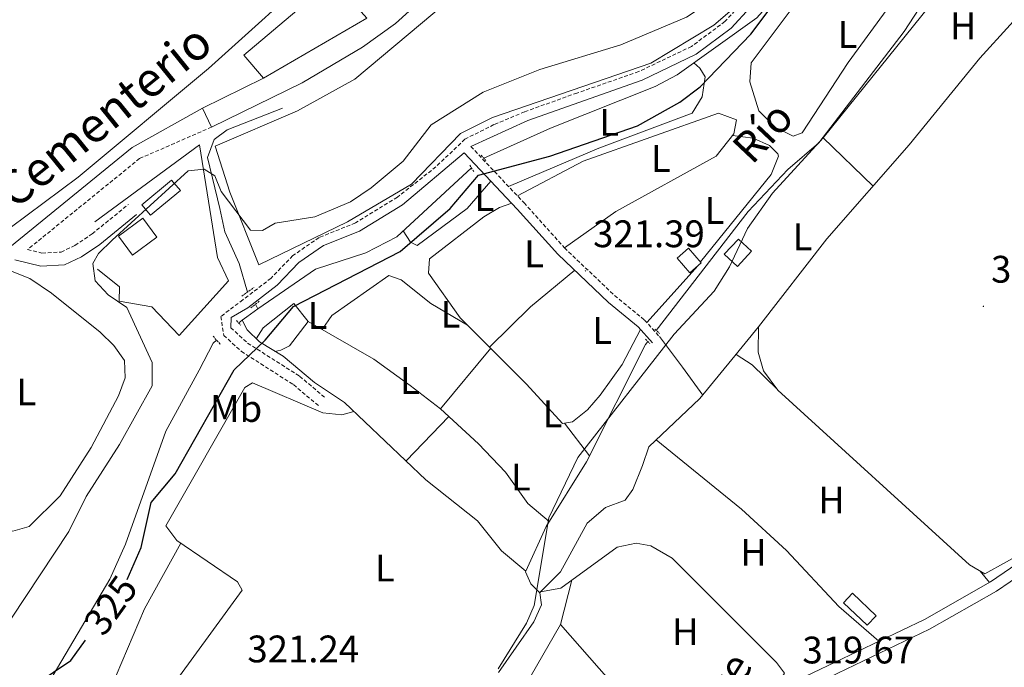
# Model space of a CAD drawing. Units: metres. Extents: x 607762 to 612263, y 4652524 to 4655563.
# Drawn here: x 610279 to 610536, y 4653254 to 4653423 of the extents above; entities that cross this region are included whole.
import ezdxf
from ezdxf.enums import TextEntityAlignment as Align

# ---------------------------------------------------------------- set-up
doc = ezdxf.new("R2010")
doc.units = ezdxf.units.M
doc.header["$MEASUREMENT"] = 0
doc.linetypes.add('TRAZOS', pattern=[0.75, 0.5, -0.25])
doc.linetypes.add('TRAZOSX2', pattern=[1.5, 1, -0.5])
for name, color, linetype, lineweight in [('Carátula', 7, 'Continuous', 5), ('Level 11', 142, 'TRAZOSX2', 13), ('Level 13', 5, 'Continuous', 0), ('Level 15', 1, 'Continuous', 0), ('Level 16', 19, 'Continuous', 0), ('Level 20', 19, 'Continuous', 0), ('Level 21', 19, 'Continuous', 0), ('Level 36', 19, 'Continuous', 40), ('Level 37', 92, 'Continuous', 0), ('Level 4', 36, 'Continuous', 30), ('Level 41', 19, 'Continuous', 0), ('Level 43', 5, 'Continuous', 0), ('Level 44', 19, 'Continuous', 0), ('Level 5', 36, 'Continuous', 0), ('Level 52', 1, 'Continuous', 13), ('Level 54', 13, 'Continuous', 0), ('Level 7', 1, 'Continuous', 0)]:
    doc.layers.add(name, color=color, linetype=linetype, lineweight=lineweight)
doc.styles.add('Arial', font='ARIAL.TTF', dxfattribs={"height": 0.2})

# ---------------------------------------------------------------- blocks, each defined once
blk = doc.blocks.new('5PATER')
at = {"layer": 'Carátula', "linetype": 'Continuous', "lineweight": 5}
h = blk.add_hatch(color=250, dxfattribs=at)
edge = h.paths.add_edge_path()
edge.add_ellipse((0, 0), major_axis=(-1.33, -1.34), ratio=0.999422, start_angle=0, end_angle=360)

msp = doc.modelspace()

# ---------------------------------------------------------------- linework, layer by layer
at = {"layer": 'Level 11', "color": 142, "linetype": 'Continuous', "lineweight": 13}
for points in [[(610539, 4653467.94, 320.67), (610536.34, 4653465.73, 320.65), (610533.64, 4653461.53, 320.63), (610520.11, 4653435.82, 320.58), (610509.65, 4653419.76, 320.61), (610487.39, 4653390.72, 320.55), (610479.28, 4653383.69, 320.59), (610468.95, 4653372.81, 320.63), (610444.96, 4653341.71, 320.98)], [(610442.75, 4653338.84, 320.98), (610442.13, 4653338.04, 321), (610426.74, 4653307.42, 321.02), (610416.18, 4653290.5, 321), (610410.92, 4653278.9, 320.9)], [(610410.92, 4653278.9, 320.9), (610410.82, 4653278.67, 320.9), (610412.2, 4653275.56, 320.88), (610414.52, 4653273.26, 320.92)], [(610414.52, 4653273.26, 320.92), (610415.03, 4653270.09, 320.96), (610412.98, 4653265.63, 320.96), (610403.8, 4653252.43, 320.94)]]:
    msp.add_polyline3d(points, dxfattribs=at)
at = {"layer": 'Level 13', "color": 5, "linetype": 'Continuous', "lineweight": 0, "ltscale": 0.5}
for points in [[(610399.93, 4653386.69, 325.15), (610417.34, 4653394.54, 324.97), (610444.63, 4653405.39, 324.91), (610450.37, 4653408.47, 324.98), (610471.19, 4653423.31, 325.29), (610477.79, 4653430.8, 325.37), (610489.83, 4653447.85, 325.52), (610517.37, 4653495.46, 325.45), (610521.47, 4653499.72, 325.44), (610535.24, 4653510.29, 325.06)], [(610414.77, 4653273.5, 320.23), (610419.95, 4653278.67, 320.01), (610422.39, 4653283.11, 319.93), (610426.92, 4653291.38, 319.78), (610431.69, 4653295.48, 319.68), (610436.8, 4653297.42, 319.64), (610438.82, 4653300.24, 319.57), (610441.34, 4653306.48, 319.39), (610442.98, 4653311.36, 319.37), (610456.36, 4653323.92, 319.3), (610464.71, 4653334.11, 319.28), (610471.63, 4653342.64, 319.24), (610489.44, 4653365.61, 319.22), (610510.98, 4653390.2, 319.16), (610529.39, 4653412.81, 319.16), (610545.26, 4653430.26, 319.01), (610548.46, 4653433.2, 318.91), (610550.84, 4653433.08, 318.81), (610553.36, 4653430.62, 318.83), (610554.94, 4653429.22, 319.06), (610556.38, 4653428.83, 319.2)], [(610347.39, 4653399.76, 330.93), (610332.92, 4653394.05, 331.22), (610329.55, 4653391.52, 331.18), (610327.85, 4653386.86, 330.95), (610331.01, 4653373.57, 329.29), (610332.36, 4653367.44, 327.34), (610336.12, 4653359.19, 326.45), (610338.3, 4653351.75, 326.39)], [(610396.73, 4653384.16, 325.14), (610377.25, 4653366.17, 325.02), (610369.11, 4653362.02, 324.99), (610356.02, 4653357.73, 324.96), (610340.99, 4653347.33, 325.05)], [(610336.87, 4653344.37, 325.27), (610338.06, 4653345.3, 325.06), (610340.99, 4653347.33, 325.05)], [(610340.33, 4653348.55, 326.66), (610340.99, 4653347.33, 325.05)], [(610335.99, 4653343.68, 325.43), (610336.87, 4653344.37, 325.27)], [(610336.87, 4653344.37, 325.27), (610338.13, 4653341.84, 325.04), (610341.38, 4653338.72, 324.28), (610347.53, 4653334.97, 323.34), (610355.74, 4653328.14, 321.75), (610363.54, 4653322.92, 321.65), (610384.78, 4653302.76, 320.98), (610398.3, 4653292.05, 321.17), (610404.55, 4653284.18, 321.22), (610410.92, 4653278.9, 320.9)], [(610330.21, 4653339.16, 325.43), (610329.3, 4653338.44, 325.68), (610325.68, 4653331.31, 325.82), (610316.91, 4653315.44, 325.55), (610306.46, 4653285.92, 325.22), (610302.35, 4653276.81, 325.19), (610284.37, 4653246.43, 325.19), (610277.42, 4653239.25, 325.1), (610261.01, 4653226.22, 324.73), (610249.39, 4653215.53, 324.52), (610217.06, 4653193.08, 324.42), (610198.8, 4653182.65, 324.36), (610161.04, 4653155.17, 324.54), (610136.68, 4653138.75, 324.88), (610125.63, 4653128.55, 324.97), (610114.82, 4653115.05, 325.05)], [(610414.77, 4653273.5, 320.23), (610420.07, 4653274.43, 320.19), (610434.78, 4653285.11, 320.19), (610439.68, 4653286.16, 320.19), (610443.54, 4653285.49, 320.19), (610449.14, 4653282.27, 320.22), (610476.36, 4653255.02, 320.22), (610478.39, 4653252.3, 320.22), (610477.13, 4653250.12, 320.22), (610455.55, 4653227.15, 320.13)], [(610414.52, 4653273.26, 320.92), (610414.77, 4653273.5, 320.23)]]:
    msp.add_polyline3d(points, dxfattribs=at)
at = {"layer": 'Level 15', "color": 1, "linetype": 'Continuous', "lineweight": 0}
for points in [[(610310.71, 4653374.5, 333.29), (610318.46, 4653380.96, 333.33), (610320.73, 4653378.23, 333.35), (610312.98, 4653371.77, 333.35), (610310.71, 4653374.5, 333.29)], [(610304.6, 4653366.31, 331.73), (610310.97, 4653371.03, 331.71), (610314.62, 4653366.09, 331.57), (610308.25, 4653361.38, 331.57), (610304.6, 4653366.31, 331.73)], [(610462.7, 4653361.61, 323.57), (610466.42, 4653365.58, 323.18), (610469.84, 4653362.37, 322.49), (610466.13, 4653358.41, 322.49), (610462.7, 4653361.61, 323.57)], [(610453.75, 4653356.78, 323.63), (610450.44, 4653360.6, 323.68), (610453.4, 4653363.17, 323.72), (610456.71, 4653359.35, 323.72), (610453.75, 4653356.78, 323.63)], [(610493.85, 4653270.63, 322.41), (610499.96, 4653264.79, 322.35), (610502.32, 4653267.25, 322.23), (610496.2, 4653273.1, 322.23), (610493.85, 4653270.63, 322.41)]]:
    msp.add_polyline3d(points, dxfattribs=at)
at = {"layer": 'Level 16', "color": 1, "linetype": 'Continuous', "lineweight": 13, "ltscale": 0.5}
for points in [[(610507.96, 4653496.58, 328.09), (610500.68, 4653476.77, 328.23), (610465.39, 4653425.98, 328.34), (610459.95, 4653421.4, 328.23), (610443.5, 4653411.47, 328.23), (610402.25, 4653397.34, 328.25), (610393.88, 4653393.16, 328.29), (610381.03, 4653379.9, 328.44), (610364.35, 4653370.06, 328.58), (610341.24, 4653358.87, 328.46), (610333.69, 4653377.8, 332.48), (610329.85, 4653389.81, 332.48), (610351.27, 4653399.01, 332.38), (610366.24, 4653407.27, 332.44), (610397.37, 4653433.45, 332.79)], [(610419.94, 4653264.98, 321.07), (610437.65, 4653244.89, 321.44)]]:
    msp.add_polyline3d(points, dxfattribs=at)
at = {"layer": 'Level 20', "color": 19, "linetype": 'Continuous', "lineweight": 0, "ltscale": 0.5}
msp.add_polyline3d([(610298.41, 4653370.1, 332.13), (610325.69, 4653390.19, 331.73), (610330.39, 4653360.78, 329.06), (610333.31, 4653354.65, 328.85), (610320.39, 4653340.42, 329.33), (610313.28, 4653347.86, 329.6), (610304.79, 4653349.35, 330.1), (610304.84, 4653353.11, 329.62), (610299.12, 4653357.73, 330.64)], dxfattribs=at)
at = {"layer": 'Level 21', "color": 19, "linetype": 'Continuous', "lineweight": 13}
for points in [[(610551.86, 4653584.27, 330.99), (610512.19, 4653551.65, 331.34), (610467.04, 4653508.34, 331.51), (610446.04, 4653486.59, 331.96), (610425.63, 4653467.84, 332.56), (610411.74, 4653453.42, 332.36), (610376.86, 4653421.84, 332.06), (610368.3, 4653415.65, 332.02), (610352.55, 4653406.38, 331.91), (610328.89, 4653394.79, 331.73)], [(610342.45, 4653407.53, 331.96), (610337.31, 4653413.58, 332.04), (610360.55, 4653433.28, 332.02), (610369.42, 4653423.22, 332.02)], [(610328.89, 4653394.79, 331.73), (610326.48, 4653399.72, 331.73), (610342.45, 4653407.53, 331.96)], [(610319.88, 4652957.67, 322.53), (610319.48, 4652960.04, 322.54), (610316.98, 4652968.06, 322.56), (610314.16, 4652985.58, 322.55), (610314.38, 4652995.22, 322.5), (610317.13, 4653004.39, 322.44), (610325.03, 4653015.72, 321.91), (610339.33, 4653033.37, 321.71), (610347.66, 4653045.84, 321.41), (610371.04, 4653088.42, 321), (610424.21, 4653179.33, 320.07), (610433.83, 4653194.44, 320.03), (610455.08, 4653224.62, 319.8), (610475.8, 4653246.84, 319.43), (610480.01, 4653249.55, 319.41), (610514.95, 4653266.29, 319.02), (610532.2, 4653276.1, 318.74), (610549.77, 4653288.13, 318.74)], [(610322.83, 4652957.72, 322.53), (610322.31, 4652960.72, 322.54), (610319.82, 4652968.73, 322.56), (610317.07, 4652985.78, 322.55), (610317.28, 4652994.76, 322.5), (610319.78, 4653003.1, 322.44), (610327.36, 4653013.97, 321.91), (610341.67, 4653031.64, 321.71), (610350.15, 4653044.33, 321.41), (610359.94, 4653062.17, 321.24), (610361.04, 4653064.15, 321.22), (610373.57, 4653086.98, 321), (610426.69, 4653177.81, 320.07), (610436.25, 4653192.81, 320.03), (610457.34, 4653222.78, 319.8), (610477.68, 4653244.59, 319.43), (610481.44, 4653247.01, 319.41), (610516.3, 4653263.71, 319.02), (610533.74, 4653273.63, 318.74), (610551.59, 4653285.85, 318.74)]]:
    msp.add_polyline3d(points, dxfattribs=at)
at = {"layer": 'Level 21', "color": 19, "linetype": 'Continuous', "lineweight": 0}
for points in [[(610609.74, 4653375.32, 318.07), (610605.63, 4653382.11, 317.68), (610594.19, 4653390.35, 317.9), (610567.29, 4653413.12, 318.05), (610562.96, 4653417.77, 318.23), (610559.86, 4653422.55, 318.43), (610552.61, 4653441.4, 318.66), (610538.9, 4653469.55, 320.32), (610537.86, 4653475.12, 320.94), (610537.18, 4653489.25, 321.9), (610535.91, 4653517.56, 325.47), (610519.67, 4653502.73, 326.37), (610514.45, 4653496.73, 326.43), (610510.15, 4653489.32, 326.47), (610502.89, 4653473.94, 326.14), (610494.04, 4653460.01, 326.26), (610474.45, 4653431.5, 326.49), (610464.49, 4653420.6, 326.47), (610455.38, 4653413.8, 326.41), (610441.28, 4653407.07, 326.35), (610411.44, 4653396.56, 326.6), (610396.54, 4653389.74, 326.43)], [(610326.48, 4653399.72, 331.73), (610308.14, 4653389.48, 332.65), (610262.01, 4653351.98, 333.41), (610242.61, 4653338.2, 333.97), (610222.58, 4653321.69, 334.62), (610205.38, 4653303.2, 335.36), (610200.38, 4653305.23, 335.14), (610189.48, 4653314.85, 335.06), (610173.86, 4653329.62, 334.91), (610151.08, 4653353.65, 335.02), (610145.64, 4653362.45, 334.81), (610128.2, 4653386.76, 334.4), (610113.68, 4653404.27, 335.14)], [(610333.91, 4653342.44, 326.53), (610334, 4653345.08, 326.47), (610338.31, 4653347.66, 326.43), (610345.99, 4653353.55, 326.74), (610351.67, 4653359.43, 327.11), (610358.08, 4653363.87, 327.18), (610367.49, 4653367.65, 327.07), (610378.73, 4653374.55, 326.6), (610394.77, 4653388.12, 326.43), (610408.66, 4653373.41, 322.93), (610419.28, 4653361.6, 321.83), (610432.48, 4653349.04, 320.94), (610440.23, 4653342.7, 321.4), (610443.97, 4653338.52, 321.19)], [(610277.54, 4653360.14, 332.65), (610284.31, 4653358.53, 333.02), (610290.46, 4653358.83, 332.4), (610294.9, 4653360.96, 331.57), (610299.72, 4653364.18, 331.19), (610309.33, 4653372, 331.28)]]:
    msp.add_polyline3d(points, dxfattribs=at)
at = {"layer": 'Level 21', "color": 19, "linetype": 'TRAZOSX2', "lineweight": 0}
for points in [[(610472.58, 4653432.98, 326.49), (610462.89, 4653422.37, 326.47), (610454.14, 4653415.85, 326.41), (610440.37, 4653409.28, 326.35), (610424.26, 4653403.69, 326.28), (610410.58, 4653398.79, 326.6), (610402.59, 4653395.44, 326.57), (610395.02, 4653391.65, 326.43), (610387.44, 4653384.43, 326.57), (610377.37, 4653376.51, 326.6), (610366.41, 4653369.79, 327.07), (610356.94, 4653365.98, 327.18), (610350.11, 4653361.26, 327.11), (610344.4, 4653355.34, 326.74), (610337.03, 4653349.69, 326.43), (610331.3, 4653345.38, 326.47), (610332.08, 4653340.44, 326.53), (610336.61, 4653336.28, 324.92), (610350.25, 4653327.57, 322.45), (610356.95, 4653321.95, 321.91)], [(610328.89, 4653394.79, 331.73), (610310.09, 4653386.59, 332.65), (610280.86, 4653362.83, 333.41), (610284.62, 4653361.93, 333.02), (610289.61, 4653362.17, 332.4), (610293.22, 4653363.91, 331.57), (610297.7, 4653366.91, 331.19), (610307.19, 4653374.63, 331.28)], [(610396.54, 4653389.74, 326.43), (610410.43, 4653375.04, 322.93), (610421, 4653363.27, 321.83), (610434.07, 4653350.84, 320.94), (610441.9, 4653344.44, 321.4), (610445.76, 4653340.13, 321.19)], [(610333.91, 4653342.44, 326.53), (610338.27, 4653338.44, 324.92), (610351.86, 4653329.76, 322.45), (610358.7, 4653324.03, 321.91)]]:
    msp.add_polyline3d(points, dxfattribs=at)
at = {"layer": 'Level 21', "color": 1, "linetype": 'TRAZOS', "lineweight": 0}
for points in [[(610399.24, 4653387.45, 325.64), (610400.48, 4653386.08, 325.58)], [(610396.3, 4653384.89, 325.81), (610397.32, 4653383.16, 325.71)], [(610336.81, 4653350.7, 326.82), (610339.95, 4653352.91, 326.58)], [(610339.16, 4653347.63, 326.66), (610341.42, 4653349.41, 326.66)], [(610335.41, 4653344.28, 326.18), (610336.52, 4653343.13, 326.18)], [(610444.6, 4653342.05, 321.09), (610445.77, 4653340.96, 321.09)], [(610329.27, 4653340.21, 326.7), (610331.32, 4653337.93, 326.7)], [(610442.17, 4653339.43, 321.09), (610443.3, 4653338.29, 321.09)]]:
    msp.add_polyline3d(points, dxfattribs=at)
at = {"layer": 'Level 36', "color": 92, "linetype": 'Continuous', "lineweight": 0}
for points in [[(610358.63, 4653437.68, 332.78), (610328.06, 4653410.09, 333.19), (610294.09, 4653381.76, 333.76), (610267.37, 4653361.9, 333.37), (610253.76, 4653350.59, 333.44), (610247.45, 4653343.96, 333.34), (610239.2, 4653338.33, 333.31), (610225.51, 4653326.98, 333.3), (610210.99, 4653313.21, 333.28), (610207.78, 4653311.55, 333.3), (610204.37, 4653311.21, 333.26), (610201.1, 4653311.91, 333.28), (610196.47, 4653314.02, 333.3), (610184.76, 4653323.09, 333.32), (610173.87, 4653334.44, 333.28), (610173.05, 4653338.73, 333.26), (610174.41, 4653340.05, 333.27), (610217.48, 4653376.49, 333.67), (610248.82, 4653404.38, 333.74), (610290.59, 4653439.73, 333.93)], [(610494.43, 4653437.58, 323.4), (610487.72, 4653435.65, 322.99), (610469.73, 4653411.57, 323.01), (610469.36, 4653406.65, 322.95), (610471.76, 4653399.03, 322.79), (610476.04, 4653394.68, 322.7), (610480.71, 4653392.42, 322.76), (610483, 4653393.29, 322.76), (610495.03, 4653411.69, 322.58), (610507.58, 4653428.91, 323.44)], [(610543.5, 4653428.32, 318.89), (610546.6, 4653428.49, 319.08), (610552.17, 4653426.31, 319.14), (610589.17, 4653381.94, 319.49), (610598.02, 4653372.45, 319.49), (610597.63, 4653369.77, 319.49), (610580.29, 4653351.22, 319.36), (610572.16, 4653340.11, 319.26), (610563.7, 4653309.77, 319.38), (610559.16, 4653301.41, 319.4), (610555.97, 4653297.57, 319.4), (610541.99, 4653284.44, 319.39), (610530.67, 4653278.23, 319.45), (610526.73, 4653280.51, 319.43), (610476.71, 4653326.16, 319.55), (610472.92, 4653331.2, 319.43), (610471.58, 4653336.06, 319.45), (610471.63, 4653342.64, 319.28)], [(610406.4, 4653379.3, 324.92), (610429.99, 4653389.27, 325.04), (610454.32, 4653398.43, 325.02), (610456.89, 4653402.67, 325.04), (610457.7, 4653407.9, 325.06), (610456.28, 4653410.22, 325.06), (610454.77, 4653411.61, 325.04)], [(610421, 4653363.27, 321.89), (610434.38, 4653372.79, 321.98), (610460.57, 4653387.2, 322.04), (610465.24, 4653393.05, 322.06), (610465.87, 4653396.7, 322.04), (610461.21, 4653398.42, 322.06), (610425.9, 4653385.9, 322.6), (610408.73, 4653376.83, 322.64)], [(610456.48, 4653359.62, 321.36), (610474.94, 4653382.41, 321.17), (610476.84, 4653387.2, 321.19), (610476.7, 4653387.81, 321.19), (610474.53, 4653390, 321.19), (610470.24, 4653391.89, 321.19), (610464.86, 4653392.57, 321.23)], [(610501.52, 4653379.4, 319.19), (610488.45, 4653392.1, 320.55)], [(610401.78, 4653380.7, 324.65), (610395.56, 4653373.57, 324.86), (610382.54, 4653363.91, 324.96), (610380.83, 4653364.76, 324.96), (610378.93, 4653367.73, 324.92)], [(610407.22, 4653374.94, 321.83), (610404.05, 4653373.85, 321.77), (610399.95, 4653371.41, 321.89), (610385.73, 4653360.38, 321.96), (610385.51, 4653356.69, 321.96), (610393.76, 4653345.05, 321.97), (610411.08, 4653327.7, 320.86), (610420.5, 4653317.45, 321.09), (610423.13, 4653317.86, 321.11), (610426.98, 4653321, 321.15), (610430.32, 4653324.82, 321.21), (610436.04, 4653332.86, 321.29), (610440.87, 4653341.99, 321.21)], [(610273.53, 4653356.87, 332.88), (610276.88, 4653357.13, 332.69), (610281.46, 4653355.28, 332.7), (610287.06, 4653351.42, 332.73), (610299.79, 4653341.27, 332.75), (610303.39, 4653337.79, 332.78), (610306.13, 4653333.91, 332.81), (610306.37, 4653329.34, 332.83), (610304.63, 4653324.66, 332.91), (610297.42, 4653311.14, 332.98), (610289.37, 4653298.51, 332.95), (610281.26, 4653290.54, 332.87), (610276.99, 4653289.29, 332.81), (610274.09, 4653290.43, 332.85), (610261, 4653304.37, 332.64), (610240.93, 4653323.72, 332.69), (610237.58, 4653327.42, 332.73), (610237.18, 4653329.67, 334.21)], [(610423.68, 4653357.41, 321.54), (610412.09, 4653347.87, 321.42), (610401.42, 4653337.38, 321.46)], [(610442.51, 4653343.76, 321.48), (610455.92, 4653358.66, 321.39)], [(610357.72, 4653341.95, 322.1), (610360.31, 4653345.61, 322.12), (610375.19, 4653356.09, 322.23), (610378.35, 4653354.93, 322.23), (610386.12, 4653348.78, 322.25), (610395.72, 4653343.09, 322.18)], [(610340.49, 4653339.57, 324.49), (610342.33, 4653342.39, 324.36), (610350.36, 4653348.73, 324.3), (610354.08, 4653344.02, 324.3), (610349.24, 4653337.74, 324.32), (610346.97, 4653336.58, 324.32), (610345.42, 4653336.26, 323.66)], [(610354.08, 4653344.02, 322.78), (610371.24, 4653334.25, 322.29), (610380.71, 4653327.37, 322.25), (610388.6, 4653321.3, 321.18), (610398.58, 4653312.13, 321.07), (610405.56, 4653304.76, 321.17), (610411.4, 4653296.56, 321.14), (610417.01, 4653291.83, 321.17)], [(610445.76, 4653340.13, 321.19), (610451.79, 4653332.15, 320.76), (610457.1, 4653324.83, 319.3)], [(610401.73, 4653337.07, 321.36), (610388.6, 4653321.3, 321.87)], [(610465.82, 4653335.48, 319.28), (610469.99, 4653332.72, 319.75), (610476.58, 4653326.33, 319.54)], [(610366.05, 4653320.53, 321.57), (610362.89, 4653319.68, 321.54), (610357.92, 4653320.25, 321.52), (610339.58, 4653328, 321.52), (610337.58, 4653326.84, 321.52), (610316.96, 4653290.7, 321.48), (610319.85, 4653286.88, 321.44), (610335.63, 4653276.12, 321.58), (610336.85, 4653273.89, 321.56), (610320.48, 4653251.44, 321.52), (610320.85, 4653248.29, 321.31), (610352.63, 4653227.95, 321.06), (610370.76, 4653218.63, 321.19)], [(610390.82, 4653319.26, 321.09), (610379.64, 4653307.64, 321.09)], [(610420.98, 4653317.52, 321.09), (610427.54, 4653309, 321.02)], [(610503.01, 4653260.57, 319.15), (610492.6, 4653269.66, 320.21), (610478.95, 4653284.32, 320.21), (610467.19, 4653295.09, 320.49), (610444.93, 4653313.18, 319.36)], [(610320.87, 4653286.18, 321.45), (610311.39, 4653269.09, 322.14), (610296.62, 4653234.27, 322.09), (610290.21, 4653221.39, 322.1), (610284.23, 4653213.36, 322.06), (610272.58, 4653201.28, 322.02), (610270.37, 4653195.04, 322), (610270.84, 4653192.12, 321.98), (610273.46, 4653187.59, 321.97), (610276.9, 4653184.05, 321.98), (610301.54, 4653170.85, 321.91), (610305.83, 4653168.25, 321.88), (610308.44, 4653165.68, 321.85), (610310.6, 4653161.14, 321.92), (610313.39, 4653151.51, 321.86), (610315.94, 4653146.8, 321.46)], [(610529.48, 4653278.92, 319.44), (610531.93, 4653275.95, 318.75)], [(610419.94, 4653264.98, 321.07), (610422.92, 4653276.5, 320.19)], [(610404.87, 4653239.54, 320.61), (610406.02, 4653242.51, 320.69), (610409.1, 4653246.04, 320.78), (610419.94, 4653264.98, 321.07)]]:
    msp.add_polyline3d(points, dxfattribs=at)
at = {"layer": 'Level 4', "color": 36, "linetype": 'Continuous', "lineweight": 30}
for points in [[(610306.81, 4653276.7, 325.01), (610310.49, 4653285.03, 325.01), (610313.1, 4653296.78, 325.01), (610319.39, 4653304.25, 325.01), (610334.77, 4653331.47, 325.01), (610342.86, 4653339.22, 325.01), (610350.26, 4653347.97, 325.01), (610378.12, 4653362.32, 325.01), (610391.15, 4653373.59, 325.01), (610398.58, 4653382.29, 325.01), (610417.2, 4653387.19, 325.01), (610440.09, 4653395.15, 325.01), (610451.07, 4653401.31, 325.01), (610456.38, 4653405.27, 325.01), (610469.66, 4653419.03, 325.01), (610478.68, 4653431.18, 325.01), (610489.24, 4653447.61, 325.01), (610499.89, 4653460.59, 325.01), (610506.19, 4653472.04, 325.01), (610513.25, 4653487.88, 325.01), (610521.12, 4653498.87, 325.01), (610529.48, 4653506.87, 325.01), (610539.37, 4653511.76, 325.01)], [(610010.73, 4652952.85, 325.01), (610020.43, 4652969.67, 325.01), (610024.71, 4652979.7, 325.01), (610027.94, 4652984.36, 325.01), (610032.6, 4652989.5, 325.01), (610043.17, 4653006.07, 325.01), (610054.26, 4653015.86, 325.01), (610068.73, 4653034.5, 325.01), (610091.97, 4653074.19, 325.01), (610112.28, 4653112.55, 325.01), (610121.92, 4653124.86, 325.01), (610131.41, 4653134.36, 325.01), (610140.15, 4653144.58, 325.01), (610144.36, 4653148.23, 325.01), (610153.55, 4653154.31, 325.01), (610170.2, 4653163.42, 325.01), (610195.44, 4653182.65, 325.01), (610210.57, 4653190.94, 325.01), (610232.86, 4653206.28, 325.01), (610262.1, 4653231.39, 325.01), (610275.68, 4653240.88, 325.01), (610283.06, 4653249.43, 325.01), (610292.19, 4653255.55, 325.01), (610295.97, 4653260.83, 325.01)]]:
    msp.add_polyline3d(points, dxfattribs=at)
at = {"layer": 'Level 5', "color": 36, "linetype": 'Continuous', "lineweight": 0}
for points in [[(610339, 4653367.87, 330.01), (610342.2, 4653367.82, 330.01), (610345.46, 4653369.72, 330.01), (610355.84, 4653371.35, 330.01), (610365.17, 4653375.32, 330.01), (610370.58, 4653378.93, 330.01), (610378.91, 4653385.94, 330.01), (610386.2, 4653395.35, 330.01), (610399.78, 4653403.91, 330.01), (610414.59, 4653409.8, 330.01), (610435.71, 4653416.27, 330.01), (610452.84, 4653423.46, 330.01), (610461.5, 4653429.29, 330.01), (610466.5, 4653434.09, 330.01), (610481.49, 4653459.22, 330.01), (610488.35, 4653468.41, 330.01), (610492.32, 4653484.66, 330.01), (610497.79, 4653493.78, 330.01), (610506.15, 4653503.52, 330.01), (610522.42, 4653519.61, 330.01), (610535.8, 4653538.74, 330.01)], [(610403.7, 4653253.4, 320.01), (610411.07, 4653265.31, 320.01), (610413.06, 4653269.91, 320.01), (610416.95, 4653292.8, 320.01), (610424.51, 4653308.55, 320.01), (610449.6, 4653340.71, 320.01), (610460.08, 4653351.94, 320.01), (610464.1, 4653358.34, 320.01), (610468.78, 4653368.33, 320.01), (610475.32, 4653377.57, 320.01), (610488.47, 4653392, 320.01), (610518.64, 4653429.45, 320.01)], [(610276.64, 4653266.63, 330.01), (610291.59, 4653289.25, 330.01), (610296.11, 4653298.41, 330.01), (610304.87, 4653311.91, 330.01), (610313.38, 4653327.29, 330.01), (610313.35, 4653333.38, 330.01), (610306.76, 4653347.69, 330.01), (610301.92, 4653350.98, 330.01), (610298.54, 4653354.65, 330.01), (610297.9, 4653359.22, 330.01), (610299.38, 4653361.78, 330.01), (610302.95, 4653365.28, 330.01), (610322.81, 4653383.42, 330.01), (610326.92, 4653383.82, 330.01), (610329.72, 4653382.09, 330.01), (610331.35, 4653378.02, 330.01), (610339, 4653367.87, 330.01)]]:
    msp.add_polyline3d(points, dxfattribs=at)
at = {"layer": 'Level 52', "color": 1, "linetype": 'Continuous', "lineweight": 0}
for points in [[(610310.71, 4653374.5, 333.29), (610318.46, 4653380.96, 333.33), (610320.73, 4653378.23, 333.35), (610312.98, 4653371.77, 333.35), (610310.71, 4653374.5, 333.29)], [(610304.6, 4653366.31, 331.73), (610310.97, 4653371.03, 331.71), (610314.62, 4653366.09, 331.57), (610308.25, 4653361.38, 331.57), (610304.6, 4653366.31, 331.73)], [(610462.7, 4653361.61, 323.57), (610466.42, 4653365.58, 323.18), (610469.84, 4653362.37, 322.49), (610466.13, 4653358.41, 322.49), (610462.7, 4653361.61, 323.57)], [(610453.75, 4653356.78, 323.63), (610450.44, 4653360.6, 323.68), (610453.4, 4653363.17, 323.72), (610456.71, 4653359.35, 323.72), (610453.75, 4653356.78, 323.63)], [(610493.85, 4653270.63, 322.41), (610496.2, 4653273.1, 322.23), (610502.32, 4653267.25, 322.23), (610499.96, 4653264.79, 322.35), (610493.85, 4653270.63, 322.41)]]:
    msp.add_polyline3d(points, close=True, dxfattribs=at)
at = {"layer": 'Level 54', "color": 252, "linetype": 'Continuous', "lineweight": 0}
msp.add_polyline3d([(610411.74, 4653453.42, 332.36), (610376.86, 4653421.84, 332.06), (610368.3, 4653415.65, 332.02), (610352.55, 4653406.38, 331.91), (610328.89, 4653394.79, 331.73), (610328.89, 4653394.79, 331.73), (610326.48, 4653399.72, 331.73), (610342.45, 4653407.53, 331.96), (610369.42, 4653423.22, 332.02)], dxfattribs=at)
at = {"layer": 'Level 54', "color": 13, "linetype": 'Continuous', "lineweight": 0}
for points in [[(610480.01, 4653249.55, 319.41), (610514.95, 4653266.29, 319.02), (610532.2, 4653276.1, 318.74), (610549.77, 4653288.13, 318.74)], [(610551.59, 4653285.85, 318.74), (610533.74, 4653273.63, 318.74), (610516.3, 4653263.71, 319.02), (610481.44, 4653247.01, 319.41)]]:
    msp.add_polyline3d(points, dxfattribs=at)

# ---------------------------------------------------------------- block references
at = {"layer": 'Level 7', "color": 19, "linetype": 'Continuous', "lineweight": 0, "xscale": 0.09999983015004542, "yscale": 0.09999983015004542}
for p in [(610426.48, 4653357.26, 321.4), (610530.34, 4653348.01, 319.39)]:
    msp.add_blockref('5PATER', p, dxfattribs=at)

# ---------------------------------------------------------------- texts
at = {"layer": 'Level 37', "color": 92, "linetype": 'Continuous', "lineweight": 0, "style": 'Arial'}
for s, p in [('H', (610525.05, 4653421.23, 319.54)), ('L', (610494.87, 4653418.95, 322.73)), ('L', (610432.66, 4653396.04, 325.37)), ('L', (610446.16, 4653386.61, 322.25)), ('L', (610400.07, 4653376.44, 324.46)), ('L', (610460.15, 4653373.01, 321.67)), ('L', (610483.12, 4653366.14, 319.52)), ('L', (610413.05, 4653361.73, 321.74)), ('L', (610391.27, 4653345.94, 322.22)), ('L', (610356.52, 4653345.6, 324.24)), ('L', (610430.84, 4653341.71, 321.22)), ('L', (610380.68, 4653328.66, 322.25)), ('L', (610280.54, 4653325.67, 333.11)), ('Mb', (610335.26, 4653321.34, 322.06)), ('L', (610417.86, 4653319.95, 321.02)), ('L', (610409.63, 4653303.44, 321.07)), ('H', (610490.69, 4653297.44, 319.8)), ('H', (610470.32, 4653283.82, 320.41)), ('L', (610374.13, 4653279.7, 321.2)), ('H', (610452.52, 4653263.07, 320.22))]:
    msp.add_text(s, height=7, dxfattribs=at).set_placement(p, align=Align.MIDDLE_CENTER)
at = {"layer": 'Level 41', "color": 19, "linetype": 'Continuous', "lineweight": 0, "style": 'Arial'}
for s, p in [('321.39', (610428.47, 4653361.26, 321.4)), ('319.38', (610532.33, 4653352.01, 319.39)), ('321.24', (610338.23, 4653252.89, 321.25)), ('319.67', (610483.09, 4653252.61, 319.68))]:
    msp.add_text(s, height=7, dxfattribs=at).set_placement(p, align=Align.BOTTOM_LEFT)
at = {"layer": 'Level 41', "color": 39, "linetype": 'Continuous', "lineweight": 0, "style": 'Arial'}
msp.add_text('325', height=7, rotation=54.3719, dxfattribs=at).set_placement((610302.54, 4653270.01, 325.01), align=Align.MIDDLE_CENTER)
at = {"layer": 'Level 43', "color": 142, "linetype": 'Continuous', "lineweight": 0, "style": 'Arial'}
msp.add_text('Río', height=8, rotation=46.664, dxfattribs=at).set_placement((610471.78, 4653383.01, 321.35), align=Align.BOTTOM_LEFT)
at = {"layer": 'Level 44', "color": 19, "linetype": 'Continuous', "lineweight": 0, "style": 'Arial'}
msp.add_text('Camino del Cementerio', height=8.9999, rotation=38.9765, dxfattribs=at).set_placement((610279.07, 4653370.75, 333.43), align=Align.BOTTOM_CENTER)
at = {"layer": 'Level 44', "color": 1, "linetype": 'Continuous', "lineweight": 0, "style": 'Arial'}
msp.add_text('NA-6711 Cascante-Murchante', height=8, rotation=57.8463, dxfattribs=at).set_placement((610427.01, 4653192.68, 320.71), align=Align.MIDDLE_CENTER)

doc.saveas('drawing.dxf')
